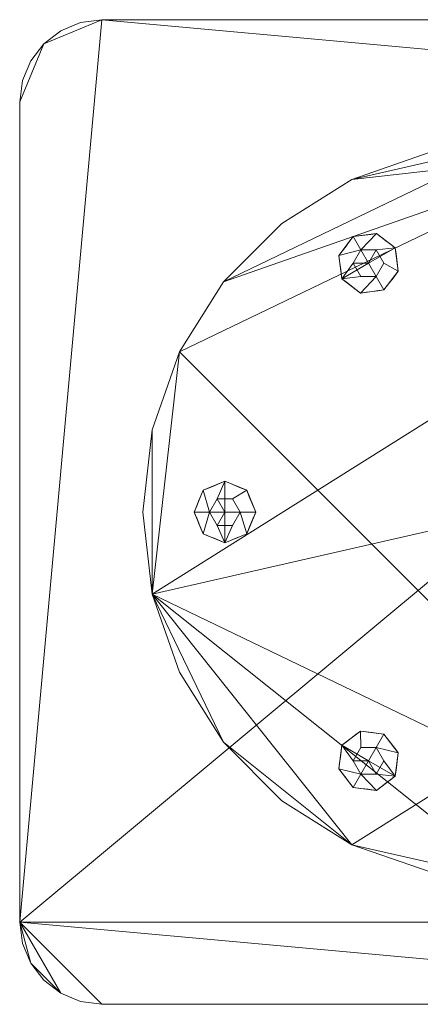
# Model space of a CAD drawing. Units: inches. Extents: x -180.7 to -156.7, y 206.2 to 230.2.
# Drawn here: x -180.7 to -170.9, y 206.2 to 230.2 of the extents above; entities that cross this region are included whole.
import ezdxf

# ---------------------------------------------------------------- set-up
doc = ezdxf.new("R2010")
doc.units = ezdxf.units.IN
doc.header["$MEASUREMENT"] = 0
doc.layers.add('I-FURN', color=30, linetype='Continuous', lineweight=9)

# ---------------------------------------------------------------- blocks, each defined once
blk = doc.blocks.new('Aero Flat Round Base Square Top - 16_ H x 24_ Sq-304350-_3D_')
at = {"layer": 'I-FURN'}
mesh = blk.add_polyface(dxfattribs=at)
corners = [(10, 12, 16), (-10, 12, 16), (-10.518, 11.932, 16), (-11, 11.732, 16), (-11.414, 11.414, 16), (-11.732, 11, 16), (-11.932, 10.518, 16), (-12, 10, 16), (-12, -10, 16), (-11.932, -10.518, 16), (-11.732, -11, 16), (-11.414, -11.414, 16), (-11, -11.732, 16), (-10.518, -11.932, 16), (-10, -12, 16), (10, -12, 16), (10.518, -11.932, 16), (11, -11.732, 16), (11.414, -11.414, 16), (11.732, -11, 16), (11.932, -10.518, 16), (12, -10, 16), (12, 10, 16), (11.932, 10.518, 16), (11.732, 11, 16), (11.414, 11.414, 16), (11, 11.732, 16), (10.518, 11.932, 16)]
mesh.append_faces([[corners[k] for k in face] for face in [(20, 18, 19), (4, 1, 2, 3), (7, 4, 5, 6)]], dxfattribs={"vtx0": -1})
mesh.append_faces([[corners[k] for k in face] for face in [(15, 8, 14)]], dxfattribs={"vtx0": -1, "vtx1": -1})
mesh.append_faces([[corners[k] for k in face] for face in [(22, 8, 15, 21)]], dxfattribs={"vtx0": -1, "vtx1": -1, "vtx2": -1})
mesh.append_faces([[corners[k] for k in face] for face in [(1, 4, 7, 8)]], dxfattribs={"vtx0": -1, "vtx1": -1, "vtx3": -1})
mesh.append_faces([[corners[k] for k in face] for face in [(16, 20, 21, 15)]], dxfattribs={"vtx0": -1, "vtx2": -1})
mesh.append_faces([[corners[k] for k in face] for face in [(22, 0, 1, 8)]], dxfattribs={"vtx0": -1, "vtx2": -1, "vtx3": -1})
mesh.append_faces([[corners[k] for k in face] for face in [(22, 23, 27, 0)]], dxfattribs={"vtx1": -1, "vtx3": -1})
mesh.append_faces([[corners[k] for k in face] for face in [(25, 26, 27), (8, 9, 10)]], dxfattribs={"vtx2": -1})
mesh.append_faces([[corners[k] for k in face] for face in [(23, 24, 25, 27), (16, 17, 18, 20), (12, 13, 14, 8), (10, 11, 12, 8)]], dxfattribs={"vtx2": -1, "vtx3": -1})
mesh = blk.add_polyface(dxfattribs=at)
corners = [(10, 12, 14.875), (10.518, 11.932, 14.875), (11, 11.732, 14.875), (11.414, 11.414, 14.875), (11.732, 11, 14.875), (11.932, 10.518, 14.875), (12, 10, 14.875), (12, -10, 14.875), (11.932, -10.518, 14.875), (11.732, -11, 14.875), (11.414, -11.414, 14.875), (11, -11.732, 14.875), (10.518, -11.932, 14.875), (10, -12, 14.875), (-10, -12, 14.875), (-10.518, -11.932, 14.875), (-11, -11.732, 14.875), (-11.414, -11.414, 14.875), (-11.732, -11, 14.875), (-11.932, -10.518, 14.875), (-12, -10, 14.875), (-12, 10, 14.875), (-11.932, 10.518, 14.875), (-11.732, 11, 14.875), (-11.414, 11.414, 14.875), (-11, 11.732, 14.875), (-10.518, 11.932, 14.875), (-10, 12, 14.875)]
mesh.append_faces([[corners[k] for k in face] for face in [(12, 10, 11)]], dxfattribs={"vtx0": -1})
mesh.append_faces([[corners[k] for k in face] for face in [(8, 13, 7)]], dxfattribs={"vtx0": -1, "vtx1": -1})
mesh.append_faces([[corners[k] for k in face] for face in [(21, 24, 27, 20), (7, 20, 27, 6)]], dxfattribs={"vtx0": -1, "vtx1": -1, "vtx2": -1})
mesh.append_faces([[corners[k] for k in face] for face in [(6, 0, 1, 5), (6, 27, 0)]], dxfattribs={"vtx0": -1, "vtx2": -1})
mesh.append_faces([[corners[k] for k in face] for face in [(5, 1, 2, 3)]], dxfattribs={"vtx0": -1, "vtx3": -1})
mesh.append_faces([[corners[k] for k in face] for face in [(26, 27, 24, 25), (17, 18, 16), (9, 10, 8)]], dxfattribs={"vtx1": -1})
mesh.append_faces([[corners[k] for k in face] for face in [(13, 14, 20, 7), (12, 13, 8, 10)]], dxfattribs={"vtx1": -1, "vtx2": -1, "vtx3": -1})
mesh.append_faces([[corners[k] for k in face] for face in [(3, 4, 5)]], dxfattribs={"vtx2": -1})
mesh.append_faces([[corners[k] for k in face] for face in [(18, 19, 20, 16), (14, 15, 16, 20)]], dxfattribs={"vtx2": -1, "vtx3": -1})
mesh.append_faces([[corners[k] for k in face] for face in [(21, 22, 23, 24)]], dxfattribs={"vtx3": -1})
mesh = blk.add_polyface(dxfattribs=at)
corners = [(-12, 10, 16), (-11.932, 10.518, 16), (-11.732, 11, 16), (-11.414, 11.414, 16), (-11, 11.732, 16), (-10.518, 11.932, 16), (-10, 12, 16), (-10, 12, 14.875), (-10.518, 11.932, 14.875), (-11, 11.732, 14.875), (-11.414, 11.414, 14.875), (-11.732, 11, 14.875), (-11.932, 10.518, 14.875), (-12, 10, 14.875)]
mesh.append_faces([[corners[k] for k in face] for face in [(7, 8, 5, 6), (0, 1, 12, 13)]], dxfattribs={"vtx1": -1})
mesh.append_faces([[corners[k] for k in face] for face in [(8, 9, 4, 5), (3, 4, 9, 10), (10, 11, 2, 3), (11, 12, 1, 2)]], dxfattribs={"vtx1": -1, "vtx3": -1})
mesh = blk.add_polyface(dxfattribs=at)
corners = [(-10, 12, 16), (10, 12, 16), (10, 12, 14.875), (-10, 12, 14.875)]
mesh.append_faces([[corners[k] for k in face] for face in [(3, 0, 1, 2)]])
mesh = blk.add_polyface(dxfattribs=at)
corners = [(-12, -10, 16), (-12, 10, 16), (-12, 10, 14.875), (-12, -10, 14.875)]
mesh.append_faces([[corners[k] for k in face] for face in [(3, 0, 1, 2)]])
mesh = blk.add_polyface(dxfattribs=at)
corners = [(-9, 0, 1), (-8.774, -2.003, 1), (-8.109, -3.905, 1), (-7.036, -5.611, 1), (-5.611, -7.036, 1), (-3.905, -8.109, 1), (-2.003, -8.774, 1), (0, -9, 1), (2.003, -8.774, 1), (3.905, -8.109, 1), (5.611, -7.036, 1), (7.036, -5.611, 1), (8.109, -3.905, 1), (8.774, -2.003, 1), (9, 0, 1), (8.774, 2.003, 1), (8.109, 3.905, 1), (7.036, 5.611, 1), (5.611, 7.036, 1), (3.905, 8.109, 1), (2.003, 8.774, 1), (0, 9, 1), (-2.003, 8.774, 1), (-3.905, 8.109, 1), (-5.611, 7.036, 1), (-7.036, 5.611, 1), (-8.109, 3.905, 1), (-8.774, 2.003, 1)]
mesh.append_faces([[corners[k] for k in face] for face in [(7, 5, 6), (18, 15, 16, 17), (1, 26, 27, 0)]], dxfattribs={"vtx0": -1})
mesh.append_faces([[corners[k] for k in face] for face in [(25, 21, 23, 24)]], dxfattribs={"vtx0": -1, "vtx1": -1})
mesh.append_faces([[corners[k] for k in face] for face in [(15, 18, 1)]], dxfattribs={"vtx0": -1, "vtx1": -1, "vtx2": -1})
mesh.append_faces([[corners[k] for k in face] for face in [(20, 26, 1, 18)]], dxfattribs={"vtx0": -1, "vtx1": -1, "vtx2": -1, "vtx3": -1})
mesh.append_faces([[corners[k] for k in face] for face in [(1, 5, 14, 15)]], dxfattribs={"vtx0": -1, "vtx1": -1, "vtx3": -1})
mesh.append_faces([[corners[k] for k in face] for face in [(26, 20, 21, 25)]], dxfattribs={"vtx0": -1, "vtx2": -1})
mesh.append_faces([[corners[k] for k in face] for face in [(7, 13, 14, 5)]], dxfattribs={"vtx0": -1, "vtx2": -1, "vtx3": -1})
mesh.append_faces([[corners[k] for k in face] for face in [(12, 13, 9)]], dxfattribs={"vtx1": -1, "vtx2": -1})
mesh.append_faces([[corners[k] for k in face] for face in [(1, 2, 3), (18, 19, 20), (21, 22, 23)]], dxfattribs={"vtx2": -1})
mesh.append_faces([[corners[k] for k in face] for face in [(7, 8, 9, 13), (3, 4, 5, 1)]], dxfattribs={"vtx2": -1, "vtx3": -1})
mesh.append_faces([[corners[k] for k in face] for face in [(9, 10, 11, 12)]], dxfattribs={"vtx3": -1})
mesh = blk.add_polyface(dxfattribs=at)
corners = [(-9, 0, 0.75), (-8.774, 2.003, 0.75), (-8.109, 3.905, 0.75), (-7.036, 5.611, 0.75), (-5.611, 7.036, 0.75), (-3.905, 8.109, 0.75), (-2.003, 8.774, 0.75), (0, 9, 0.75), (2.003, 8.774, 0.75), (3.905, 8.109, 0.75), (5.611, 7.036, 0.75), (7.036, 5.611, 0.75), (8.109, 3.905, 0.75), (8.774, 2.003, 0.75), (9, 0, 0.75), (8.774, -2.003, 0.75), (8.109, -3.905, 0.75), (7.036, -5.611, 0.75), (5.611, -7.036, 0.75), (3.905, -8.109, 0.75), (2.003, -8.774, 0.75), (0, -9, 0.75), (-2.003, -8.774, 0.75), (-3.905, -8.109, 0.75), (-5.611, -7.036, 0.75), (-7.036, -5.611, 0.75), (-8.109, -3.905, 0.75), (-8.774, -2.003, 0.75)]
mesh.append_faces([[corners[k] for k in face] for face in [(10, 8, 9), (1, 27, 0), (15, 13, 14)]], dxfattribs={"vtx0": -1})
mesh.append_faces([[corners[k] for k in face] for face in [(19, 2, 8, 10), (10, 13, 15, 19)]], dxfattribs={"vtx0": -1, "vtx1": -1, "vtx2": -1, "vtx3": -1})
mesh.append_faces([[corners[k] for k in face] for face in [(8, 2, 3)]], dxfattribs={"vtx0": -1, "vtx2": -1})
mesh.append_faces([[corners[k] for k in face] for face in [(19, 15, 16, 17), (27, 19, 20, 21)]], dxfattribs={"vtx0": -1, "vtx3": -1})
mesh.append_faces([[corners[k] for k in face] for face in [(7, 8, 5, 6), (12, 13, 10, 11), (24, 25, 23)]], dxfattribs={"vtx1": -1})
mesh.append_faces([[corners[k] for k in face] for face in [(1, 2, 19, 27)]], dxfattribs={"vtx1": -1, "vtx2": -1, "vtx3": -1})
mesh.append_faces([[corners[k] for k in face] for face in [(17, 18, 19)]], dxfattribs={"vtx2": -1})
mesh.append_faces([[corners[k] for k in face] for face in [(3, 4, 5, 8), (25, 26, 27, 23), (21, 22, 23, 27)]], dxfattribs={"vtx2": -1, "vtx3": -1})
mesh = blk.add_polyface(dxfattribs=at)
corners = [(-9, 0, 1), (-8.774, 2.003, 1), (-8.109, 3.905, 1), (-7.036, 5.611, 1), (-5.611, 7.036, 1), (-3.905, 8.109, 1), (-2.003, 8.774, 1), (0, 9, 1), (2.003, 8.774, 1), (3.905, 8.109, 1), (5.611, 7.036, 1), (7.036, 5.611, 1), (8.109, 3.905, 1), (8.774, 2.003, 1), (9, 0, 1), (9, 0, 0.75), (8.774, 2.003, 0.75), (8.109, 3.905, 0.75), (7.036, 5.611, 0.75), (5.611, 7.036, 0.75), (3.905, 8.109, 0.75), (2.003, 8.774, 0.75), (0, 9, 0.75), (-2.003, 8.774, 0.75), (-3.905, 8.109, 0.75), (-5.611, 7.036, 0.75), (-7.036, 5.611, 0.75), (-8.109, 3.905, 0.75), (-8.774, 2.003, 0.75), (-9, 0, 0.75)]
mesh.append_faces([[corners[k] for k in face] for face in [(1, 28, 29, 0)]], dxfattribs={"vtx0": -1})
mesh.append_faces([[corners[k] for k in face] for face in [(5, 24, 25, 4), (2, 27, 28, 1), (3, 26, 27, 2), (4, 25, 26, 3)]], dxfattribs={"vtx0": -1, "vtx2": -1})
mesh.append_faces([[corners[k] for k in face] for face in [(15, 16, 13, 14)]], dxfattribs={"vtx1": -1})
mesh.append_faces([[corners[k] for k in face] for face in [(16, 17, 12, 13), (18, 19, 10, 11), (19, 20, 9, 10), (17, 18, 11, 12), (20, 21, 8, 9), (7, 8, 21, 22), (5, 6, 23, 24), (22, 23, 6, 7)]], dxfattribs={"vtx1": -1, "vtx3": -1})
mesh = blk.add_polyface(dxfattribs=at)
corners = [(-3.875, 6.712), (-3.306, 6.787), (-2.85, 6.437), (-2.776, 5.868), (-3.125, 5.413), (-3.5, 6.062)]
mesh.append_faces([[corners[k] for k in face] for face in [(5, 2, 3, 4)]], dxfattribs={"vtx0": -1})
mesh.append_faces([[corners[k] for k in face] for face in [(5, 0, 1, 2)]], dxfattribs={"vtx3": -1})
mesh = blk.add_polyface(dxfattribs=at)
corners = [(-3.875, 6.712, 0.25), (-3.306, 6.787, 0.25), (-2.85, 6.437, 0.25), (-2.776, 5.868, 0.25), (-3.125, 5.413, 0.25), (-3.125, 5.413), (-2.776, 5.868), (-2.85, 6.437), (-3.306, 6.787), (-3.875, 6.712), (-2.903, 5.703), (-2.95, 5.64, 0.25), (-3.014, 5.558, 0.25), (-2.813, 6.153, 0.25), (-2.813, 6.153), (-2.832, 6.295), (-3.59, 6.749), (-3.59, 6.749, 0.25), (-3.448, 6.768, 0.25), (-3.078, 6.612), (-3.078, 6.612, 0.25), (-2.964, 6.525, 0.25), (-2.863, 5.754, 0.25), (-3.014, 5.558), (-2.794, 6.01, 0.25), (-2.794, 6.01), (-2.832, 6.295, 0.25), (-3.694, 6.736, 0.25), (-3.733, 6.73), (-3.448, 6.768), (-3.192, 6.699, 0.25), (-3.192, 6.699), (-2.964, 6.525)]
mesh.append_faces([[corners[k] for k in face] for face in [(18, 16, 17)]], dxfattribs={"vtx0": -1, "vtx1": -1})
mesh.append_faces([[corners[k] for k in face] for face in [(21, 32, 19, 20), (14, 13, 24, 25), (7, 2, 26, 15), (23, 11, 12), (15, 26, 13, 14), (2, 7, 32, 21), (22, 10, 6, 3), (20, 19, 31, 30), (3, 6, 25, 24), (30, 31, 8, 1), (10, 22, 11, 23)]], dxfattribs={"vtx0": -1, "vtx2": -1})
mesh.append_faces([[corners[k] for k in face] for face in [(8, 29, 1)]], dxfattribs={"vtx1": -1, "vtx2": -1})
mesh.append_faces([[corners[k] for k in face] for face in [(18, 1, 29, 16), (27, 17, 16, 28)]], dxfattribs={"vtx1": -1, "vtx3": -1})
mesh.append_faces([[corners[k] for k in face] for face in [(4, 5, 23, 12)]], dxfattribs={"vtx2": -1})
mesh.append_faces([[corners[k] for k in face] for face in [(28, 9, 0, 27)]], dxfattribs={"vtx3": -1})
mesh = blk.add_polyface(dxfattribs=at)
corners = [(-3.688, 6.387, 0.25), (-3.313, 6.387, 0.25), (-3.125, 6.062, 0.25), (-3.313, 5.737, 0.25), (-3.125, 5.413, 0.25), (-2.776, 5.868, 0.25), (-2.85, 6.437, 0.25), (-3.306, 6.787, 0.25), (-3.875, 6.712, 0.25)]
mesh.append_faces([[corners[k] for k in face] for face in [(1, 6, 7, 0), (2, 5, 6, 1)]], dxfattribs={"vtx0": -1, "vtx2": -1})
mesh.append_faces([[corners[k] for k in face] for face in [(8, 0, 7)]], dxfattribs={"vtx1": -1})
mesh.append_faces([[corners[k] for k in face] for face in [(3, 4, 5, 2)]], dxfattribs={"vtx2": -1})
mesh = blk.add_polyface(dxfattribs=at)
corners = [(-3.125, 5.413), (-3.694, 5.338), (-4.15, 5.687), (-4.224, 6.256), (-3.875, 6.712), (-3.5, 6.062)]
mesh.append_faces([[corners[k] for k in face] for face in [(3, 4, 5, 2)]], dxfattribs={"vtx2": -1})
mesh.append_faces([[corners[k] for k in face] for face in [(5, 0, 1, 2)]], dxfattribs={"vtx3": -1})
mesh = blk.add_polyface(dxfattribs=at)
corners = [(-3.125, 5.413, 0.25), (-3.694, 5.338, 0.25), (-4.15, 5.687, 0.25), (-4.224, 6.256, 0.25), (-3.875, 6.712, 0.25), (-3.875, 6.712), (-4.224, 6.256), (-4.15, 5.687), (-3.694, 5.338), (-3.125, 5.413), (-4.097, 6.422), (-4.05, 6.484, 0.25), (-3.986, 6.567, 0.25), (-4.187, 5.972, 0.25), (-4.187, 5.972), (-4.168, 5.829), (-3.41, 5.375), (-3.41, 5.375, 0.25), (-3.552, 5.356, 0.25), (-3.922, 5.512), (-3.922, 5.512, 0.25), (-4.036, 5.6, 0.25), (-4.137, 6.37, 0.25), (-3.986, 6.567), (-4.206, 6.114, 0.25), (-4.206, 6.114), (-4.168, 5.829, 0.25), (-3.306, 5.389, 0.25), (-3.267, 5.394), (-3.552, 5.356), (-3.808, 5.425, 0.25), (-3.808, 5.425), (-4.036, 5.6)]
mesh.append_faces([[corners[k] for k in face] for face in [(18, 16, 17)]], dxfattribs={"vtx0": -1, "vtx1": -1})
mesh.append_faces([[corners[k] for k in face] for face in [(21, 32, 19, 20), (14, 13, 24, 25), (7, 2, 26, 15), (23, 11, 12), (15, 26, 13, 14), (2, 7, 32, 21), (22, 10, 6, 3), (20, 19, 31, 30), (3, 6, 25, 24), (30, 31, 8, 1), (10, 22, 11, 23)]], dxfattribs={"vtx0": -1, "vtx2": -1})
mesh.append_faces([[corners[k] for k in face] for face in [(8, 29, 1)]], dxfattribs={"vtx1": -1, "vtx2": -1})
mesh.append_faces([[corners[k] for k in face] for face in [(18, 1, 29, 16), (27, 17, 16, 28)]], dxfattribs={"vtx1": -1, "vtx3": -1})
mesh.append_faces([[corners[k] for k in face] for face in [(4, 5, 23, 12)]], dxfattribs={"vtx2": -1})
mesh.append_faces([[corners[k] for k in face] for face in [(28, 9, 0, 27)]], dxfattribs={"vtx3": -1})
mesh = blk.add_polyface(dxfattribs=at)
corners = [(-3.313, 5.737, 0.25), (-3.688, 5.737, 0.25), (-3.875, 6.062, 0.25), (-3.688, 6.387, 0.25), (-3.875, 6.712, 0.25), (-4.224, 6.256, 0.25), (-4.15, 5.687, 0.25), (-3.694, 5.338, 0.25), (-3.125, 5.413, 0.25)]
mesh.append_faces([[corners[k] for k in face] for face in [(0, 7, 8)]], dxfattribs={"vtx0": -1})
mesh.append_faces([[corners[k] for k in face] for face in [(1, 6, 7, 0), (6, 1, 2)]], dxfattribs={"vtx0": -1, "vtx2": -1})
mesh.append_faces([[corners[k] for k in face] for face in [(2, 3, 5, 6)]], dxfattribs={"vtx1": -1, "vtx3": -1})
mesh.append_faces([[corners[k] for k in face] for face in [(3, 4, 5)]], dxfattribs={"vtx2": -1})
mesh = blk.add_polyface(dxfattribs=at)
corners = [(-3.313, 5.737, 0.75), (-3.688, 5.737, 0.75), (-3.875, 6.062, 0.75), (-3.688, 6.387, 0.75), (-3.688, 6.387, 0.25), (-3.875, 6.062, 0.25), (-3.688, 5.737, 0.25), (-3.313, 5.737, 0.25)]
mesh.append_faces([[corners[k] for k in face] for face in [(4, 5, 2, 3)]], dxfattribs={"vtx1": -1})
mesh.append_faces([[corners[k] for k in face] for face in [(1, 2, 5, 6)]], dxfattribs={"vtx1": -1, "vtx3": -1})
mesh.append_faces([[corners[k] for k in face] for face in [(6, 7, 0, 1)]], dxfattribs={"vtx3": -1})
mesh = blk.add_polyface(dxfattribs=at)
corners = [(-3.5, 6.062, 0.75), (-3.688, 6.387, 0.75), (-3.875, 6.062, 0.75), (-3.688, 5.737, 0.75), (-3.313, 5.737, 0.75)]
mesh.append_faces([[corners[k] for k in face] for face in [(1, 2, 0)]], dxfattribs={"vtx1": -1})
mesh.append_faces([[corners[k] for k in face] for face in [(3, 4, 0, 2)]], dxfattribs={"vtx2": -1})
mesh = blk.add_polyface(dxfattribs=at)
corners = [(-3.688, 6.387, 0.75), (-3.313, 6.387, 0.75), (-3.125, 6.062, 0.75), (-3.313, 5.737, 0.75), (-3.313, 5.737, 0.25), (-3.125, 6.062, 0.25), (-3.313, 6.387, 0.25), (-3.688, 6.387, 0.25)]
mesh.append_faces([[corners[k] for k in face] for face in [(4, 5, 2, 3)]], dxfattribs={"vtx1": -1})
mesh.append_faces([[corners[k] for k in face] for face in [(1, 2, 5, 6)]], dxfattribs={"vtx1": -1, "vtx3": -1})
mesh.append_faces([[corners[k] for k in face] for face in [(6, 7, 0, 1)]], dxfattribs={"vtx3": -1})
mesh = blk.add_polyface(dxfattribs=at)
corners = [(-3.5, 6.062, 0.75), (-3.313, 5.737, 0.75), (-3.125, 6.062, 0.75), (-3.313, 6.387, 0.75), (-3.688, 6.387, 0.75)]
mesh.append_faces([[corners[k] for k in face] for face in [(3, 4, 0)]], dxfattribs={"vtx2": -1})
mesh.append_faces([[corners[k] for k in face] for face in [(0, 1, 2, 3)]], dxfattribs={"vtx3": -1})
mesh = blk.add_polyface(dxfattribs=at)
corners = [(-7.75, 0), (-7.53, 0.53), (-7, 0.75), (-6.47, 0.53), (-6.25, 0), (-7, 0)]
mesh.append_faces([[corners[k] for k in face] for face in [(5, 2, 3, 4)]], dxfattribs={"vtx0": -1})
mesh.append_faces([[corners[k] for k in face] for face in [(5, 0, 1, 2)]], dxfattribs={"vtx3": -1})
mesh = blk.add_polyface(dxfattribs=at)
corners = [(-7.75, 0, 0.25), (-7.53, 0.53, 0.25), (-7, 0.75, 0.25), (-6.47, 0.53, 0.25), (-6.25, 0, 0.25), (-6.25, 0), (-6.47, 0.53), (-7, 0.75), (-7.53, 0.53), (-7.75, 0), (-6.39, 0.338), (-6.36, 0.265, 0.25), (-6.32, 0.169, 0.25), (-6.735, 0.64, 0.25), (-6.735, 0.64), (-6.867, 0.695), (-7.64, 0.265), (-7.64, 0.265, 0.25), (-7.585, 0.398, 0.25), (-7.265, 0.64), (-7.265, 0.64, 0.25), (-7.133, 0.695, 0.25), (-6.415, 0.398, 0.25), (-6.32, 0.169), (-6.602, 0.585, 0.25), (-6.602, 0.585), (-6.867, 0.695, 0.25), (-7.68, 0.169, 0.25), (-7.695, 0.133), (-7.585, 0.398), (-7.398, 0.585, 0.25), (-7.398, 0.585), (-7.133, 0.695)]
mesh.append_faces([[corners[k] for k in face] for face in [(18, 16, 17)]], dxfattribs={"vtx0": -1, "vtx1": -1})
mesh.append_faces([[corners[k] for k in face] for face in [(21, 32, 19, 20), (14, 13, 24, 25), (7, 2, 26, 15), (23, 11, 12), (15, 26, 13, 14), (2, 7, 32, 21), (22, 10, 6, 3), (20, 19, 31, 30), (3, 6, 25, 24), (30, 31, 8, 1), (10, 22, 11, 23)]], dxfattribs={"vtx0": -1, "vtx2": -1})
mesh.append_faces([[corners[k] for k in face] for face in [(8, 29, 1)]], dxfattribs={"vtx1": -1, "vtx2": -1})
mesh.append_faces([[corners[k] for k in face] for face in [(18, 1, 29, 16), (27, 17, 16, 28)]], dxfattribs={"vtx1": -1, "vtx3": -1})
mesh.append_faces([[corners[k] for k in face] for face in [(4, 5, 23, 12)]], dxfattribs={"vtx2": -1})
mesh.append_faces([[corners[k] for k in face] for face in [(28, 9, 0, 27)]], dxfattribs={"vtx3": -1})
mesh = blk.add_polyface(dxfattribs=at)
corners = [(-7.375, 0, 0.25), (-7.187, 0.325, 0.25), (-6.812, 0.325, 0.25), (-6.625, 0, 0.25), (-6.25, 0, 0.25), (-6.47, 0.53, 0.25), (-7, 0.75, 0.25), (-7.53, 0.53, 0.25), (-7.75, 0, 0.25)]
mesh.append_faces([[corners[k] for k in face] for face in [(1, 6, 7, 0), (2, 5, 6, 1)]], dxfattribs={"vtx0": -1, "vtx2": -1})
mesh.append_faces([[corners[k] for k in face] for face in [(8, 0, 7)]], dxfattribs={"vtx1": -1})
mesh.append_faces([[corners[k] for k in face] for face in [(3, 4, 5, 2)]], dxfattribs={"vtx2": -1})
mesh = blk.add_polyface(dxfattribs=at)
corners = [(-7.375, 0, 0.75), (-7.187, 0.325, 0.75), (-6.812, 0.325, 0.75), (-6.625, 0, 0.75), (-6.625, 0, 0.25), (-6.812, 0.325, 0.25), (-7.187, 0.325, 0.25), (-7.375, 0, 0.25)]
mesh.append_faces([[corners[k] for k in face] for face in [(4, 5, 2, 3)]], dxfattribs={"vtx1": -1})
mesh.append_faces([[corners[k] for k in face] for face in [(1, 2, 5, 6)]], dxfattribs={"vtx1": -1, "vtx3": -1})
mesh.append_faces([[corners[k] for k in face] for face in [(6, 7, 0, 1)]], dxfattribs={"vtx3": -1})
mesh = blk.add_polyface(dxfattribs=at)
corners = [(-7, 0, 0.75), (-6.625, 0, 0.75), (-6.812, 0.325, 0.75), (-7.187, 0.325, 0.75), (-7.375, 0, 0.75)]
mesh.append_faces([[corners[k] for k in face] for face in [(3, 4, 0)]], dxfattribs={"vtx2": -1})
mesh.append_faces([[corners[k] for k in face] for face in [(0, 1, 2, 3)]], dxfattribs={"vtx3": -1})
mesh = blk.add_polyface(dxfattribs=at)
corners = [(9, 0, 1), (8.774, -2.003, 1), (8.109, -3.905, 1), (7.036, -5.611, 1), (5.611, -7.036, 1), (3.905, -8.109, 1), (2.003, -8.774, 1), (0, -9, 1), (-2.003, -8.774, 1), (-3.905, -8.109, 1), (-5.611, -7.036, 1), (-7.036, -5.611, 1), (-8.109, -3.905, 1), (-8.774, -2.003, 1), (-9, 0, 1), (-9, 0, 0.75), (-8.774, -2.003, 0.75), (-8.109, -3.905, 0.75), (-7.036, -5.611, 0.75), (-5.611, -7.036, 0.75), (-3.905, -8.109, 0.75), (-2.003, -8.774, 0.75), (0, -9, 0.75), (2.003, -8.774, 0.75), (3.905, -8.109, 0.75), (5.611, -7.036, 0.75), (7.036, -5.611, 0.75), (8.109, -3.905, 0.75), (8.774, -2.003, 0.75), (9, 0, 0.75)]
mesh.append_faces([[corners[k] for k in face] for face in [(1, 28, 29, 0)]], dxfattribs={"vtx0": -1})
mesh.append_faces([[corners[k] for k in face] for face in [(2, 27, 28, 1), (3, 26, 27, 2)]], dxfattribs={"vtx0": -1, "vtx2": -1})
mesh.append_faces([[corners[k] for k in face] for face in [(15, 16, 13, 14)]], dxfattribs={"vtx1": -1})
mesh.append_faces([[corners[k] for k in face] for face in [(16, 17, 12, 13), (18, 19, 10, 11), (19, 20, 9, 10), (17, 18, 11, 12), (20, 21, 8, 9), (7, 8, 21, 22), (22, 23, 6, 7), (23, 24, 5, 6), (3, 4, 25, 26), (4, 5, 24, 25)]], dxfattribs={"vtx1": -1, "vtx3": -1})
mesh = blk.add_polyface(dxfattribs=at)
corners = [(-6.25, 0), (-6.47, -0.53), (-7, -0.75), (-7.53, -0.53), (-7.75, 0), (-7, 0)]
mesh.append_faces([[corners[k] for k in face] for face in [(3, 4, 5, 2)]], dxfattribs={"vtx2": -1})
mesh.append_faces([[corners[k] for k in face] for face in [(5, 0, 1, 2)]], dxfattribs={"vtx3": -1})
mesh = blk.add_polyface(dxfattribs=at)
corners = [(-6.25, 0, 0.25), (-6.47, -0.53, 0.25), (-7, -0.75, 0.25), (-7.53, -0.53, 0.25), (-7.75, 0, 0.25), (-7.75, 0), (-7.53, -0.53), (-7, -0.75), (-6.47, -0.53), (-6.25, 0), (-7.61, -0.338), (-7.64, -0.265, 0.25), (-7.68, -0.169, 0.25), (-7.265, -0.64, 0.25), (-7.265, -0.64), (-7.133, -0.695), (-6.36, -0.265), (-6.36, -0.265, 0.25), (-6.415, -0.398, 0.25), (-6.735, -0.64), (-6.735, -0.64, 0.25), (-6.867, -0.695, 0.25), (-7.585, -0.398, 0.25), (-7.68, -0.169), (-7.398, -0.585, 0.25), (-7.398, -0.585), (-7.133, -0.695, 0.25), (-6.32, -0.169, 0.25), (-6.305, -0.133), (-6.415, -0.398), (-6.602, -0.585, 0.25), (-6.602, -0.585), (-6.867, -0.695)]
mesh.append_faces([[corners[k] for k in face] for face in [(18, 16, 17)]], dxfattribs={"vtx0": -1, "vtx1": -1})
mesh.append_faces([[corners[k] for k in face] for face in [(21, 32, 19, 20), (14, 13, 24, 25), (7, 2, 26, 15), (23, 11, 12), (15, 26, 13, 14), (2, 7, 32, 21), (22, 10, 6, 3), (20, 19, 31, 30), (3, 6, 25, 24), (30, 31, 8, 1), (10, 22, 11, 23)]], dxfattribs={"vtx0": -1, "vtx2": -1})
mesh.append_faces([[corners[k] for k in face] for face in [(8, 29, 1)]], dxfattribs={"vtx1": -1, "vtx2": -1})
mesh.append_faces([[corners[k] for k in face] for face in [(18, 1, 29, 16), (27, 17, 16, 28)]], dxfattribs={"vtx1": -1, "vtx3": -1})
mesh.append_faces([[corners[k] for k in face] for face in [(4, 5, 23, 12)]], dxfattribs={"vtx2": -1})
mesh.append_faces([[corners[k] for k in face] for face in [(28, 9, 0, 27)]], dxfattribs={"vtx3": -1})
mesh = blk.add_polyface(dxfattribs=at)
corners = [(-6.625, 0, 0.25), (-6.812, -0.325, 0.25), (-7.187, -0.325, 0.25), (-7.375, 0, 0.25), (-7.75, 0, 0.25), (-7.53, -0.53, 0.25), (-7, -0.75, 0.25), (-6.47, -0.53, 0.25), (-6.25, 0, 0.25)]
mesh.append_faces([[corners[k] for k in face] for face in [(0, 7, 8)]], dxfattribs={"vtx0": -1})
mesh.append_faces([[corners[k] for k in face] for face in [(1, 6, 7, 0), (6, 1, 2)]], dxfattribs={"vtx0": -1, "vtx2": -1})
mesh.append_faces([[corners[k] for k in face] for face in [(2, 3, 5, 6)]], dxfattribs={"vtx1": -1, "vtx3": -1})
mesh.append_faces([[corners[k] for k in face] for face in [(3, 4, 5)]], dxfattribs={"vtx2": -1})
mesh = blk.add_polyface(dxfattribs=at)
corners = [(-6.625, 0, 0.75), (-6.812, -0.325, 0.75), (-7.187, -0.325, 0.75), (-7.375, 0, 0.75), (-7.375, 0, 0.25), (-7.187, -0.325, 0.25), (-6.812, -0.325, 0.25), (-6.625, 0, 0.25)]
mesh.append_faces([[corners[k] for k in face] for face in [(4, 5, 2, 3)]], dxfattribs={"vtx1": -1})
mesh.append_faces([[corners[k] for k in face] for face in [(1, 2, 5, 6)]], dxfattribs={"vtx1": -1, "vtx3": -1})
mesh.append_faces([[corners[k] for k in face] for face in [(6, 7, 0, 1)]], dxfattribs={"vtx3": -1})
mesh = blk.add_polyface(dxfattribs=at)
corners = [(-7, 0, 0.75), (-7.375, 0, 0.75), (-7.187, -0.325, 0.75), (-6.812, -0.325, 0.75), (-6.625, 0, 0.75)]
mesh.append_faces([[corners[k] for k in face] for face in [(1, 2, 0)]], dxfattribs={"vtx1": -1})
mesh.append_faces([[corners[k] for k in face] for face in [(3, 4, 0, 2)]], dxfattribs={"vtx2": -1})
mesh = blk.add_polyface(dxfattribs=at)
corners = [(-3.875, -6.712), (-4.224, -6.256), (-4.15, -5.687), (-3.694, -5.338), (-3.125, -5.413), (-3.5, -6.062)]
mesh.append_faces([[corners[k] for k in face] for face in [(5, 2, 3, 4)]], dxfattribs={"vtx0": -1})
mesh.append_faces([[corners[k] for k in face] for face in [(5, 0, 1, 2)]], dxfattribs={"vtx3": -1})
mesh = blk.add_polyface(dxfattribs=at)
corners = [(-3.875, -6.712, 0.25), (-4.224, -6.256, 0.25), (-4.15, -5.687, 0.25), (-3.694, -5.338, 0.25), (-3.125, -5.413, 0.25), (-3.125, -5.413), (-3.694, -5.338), (-4.15, -5.687), (-4.224, -6.256), (-3.875, -6.712), (-3.487, -5.365), (-3.41, -5.375, 0.25), (-3.306, -5.389, 0.25), (-3.922, -5.512, 0.25), (-3.922, -5.512), (-4.036, -5.6), (-4.05, -6.484), (-4.05, -6.484, 0.25), (-4.137, -6.37, 0.25), (-4.187, -5.972), (-4.187, -5.972, 0.25), (-4.168, -5.829, 0.25), (-3.552, -5.356, 0.25), (-3.306, -5.389), (-3.808, -5.425, 0.25), (-3.808, -5.425), (-4.036, -5.6, 0.25), (-3.986, -6.567, 0.25), (-3.962, -6.598), (-4.137, -6.37), (-4.206, -6.114, 0.25), (-4.206, -6.114), (-4.168, -5.829)]
mesh.append_faces([[corners[k] for k in face] for face in [(18, 16, 17)]], dxfattribs={"vtx0": -1, "vtx1": -1})
mesh.append_faces([[corners[k] for k in face] for face in [(21, 32, 19, 20), (14, 13, 24, 25), (7, 2, 26, 15), (23, 11, 12), (15, 26, 13, 14), (2, 7, 32, 21), (22, 10, 6, 3), (20, 19, 31, 30), (3, 6, 25, 24), (30, 31, 8, 1), (10, 22, 11, 23)]], dxfattribs={"vtx0": -1, "vtx2": -1})
mesh.append_faces([[corners[k] for k in face] for face in [(8, 29, 1)]], dxfattribs={"vtx1": -1, "vtx2": -1})
mesh.append_faces([[corners[k] for k in face] for face in [(18, 1, 29, 16), (27, 17, 16, 28)]], dxfattribs={"vtx1": -1, "vtx3": -1})
mesh.append_faces([[corners[k] for k in face] for face in [(4, 5, 23, 12)]], dxfattribs={"vtx2": -1})
mesh.append_faces([[corners[k] for k in face] for face in [(28, 9, 0, 27)]], dxfattribs={"vtx3": -1})
mesh = blk.add_polyface(dxfattribs=at)
corners = [(-3.688, -6.387, 0.25), (-3.875, -6.062, 0.25), (-3.688, -5.737, 0.25), (-3.313, -5.737, 0.25), (-3.125, -5.413, 0.25), (-3.694, -5.338, 0.25), (-4.15, -5.687, 0.25), (-4.224, -6.256, 0.25), (-3.875, -6.712, 0.25)]
mesh.append_faces([[corners[k] for k in face] for face in [(1, 6, 7, 0), (2, 5, 6, 1)]], dxfattribs={"vtx0": -1, "vtx2": -1})
mesh.append_faces([[corners[k] for k in face] for face in [(8, 0, 7)]], dxfattribs={"vtx1": -1})
mesh.append_faces([[corners[k] for k in face] for face in [(3, 4, 5, 2)]], dxfattribs={"vtx2": -1})
mesh = blk.add_polyface(dxfattribs=at)
corners = [(-3.125, -5.413), (-2.776, -5.868), (-2.85, -6.437), (-3.306, -6.787), (-3.875, -6.712), (-3.5, -6.062)]
mesh.append_faces([[corners[k] for k in face] for face in [(3, 4, 5, 2)]], dxfattribs={"vtx2": -1})
mesh.append_faces([[corners[k] for k in face] for face in [(5, 0, 1, 2)]], dxfattribs={"vtx3": -1})
mesh = blk.add_polyface(dxfattribs=at)
corners = [(-3.125, -5.413, 0.25), (-2.776, -5.868, 0.25), (-2.85, -6.437, 0.25), (-3.306, -6.787, 0.25), (-3.875, -6.712, 0.25), (-3.875, -6.712), (-3.306, -6.787), (-2.85, -6.437), (-2.776, -5.868), (-3.125, -5.413), (-3.513, -6.759), (-3.59, -6.749, 0.25), (-3.694, -6.736, 0.25), (-3.078, -6.612, 0.25), (-3.078, -6.612), (-2.964, -6.525), (-2.95, -5.64), (-2.95, -5.64, 0.25), (-2.863, -5.754, 0.25), (-2.813, -6.153), (-2.813, -6.153, 0.25), (-2.832, -6.295, 0.25), (-3.448, -6.768, 0.25), (-3.694, -6.736), (-3.192, -6.699, 0.25), (-3.192, -6.699), (-2.964, -6.525, 0.25), (-3.014, -5.558, 0.25), (-3.038, -5.527), (-2.863, -5.754), (-2.794, -6.01, 0.25), (-2.794, -6.01), (-2.832, -6.295)]
mesh.append_faces([[corners[k] for k in face] for face in [(18, 16, 17)]], dxfattribs={"vtx0": -1, "vtx1": -1})
mesh.append_faces([[corners[k] for k in face] for face in [(21, 32, 19, 20), (14, 13, 24, 25), (7, 2, 26, 15), (23, 11, 12), (15, 26, 13, 14), (2, 7, 32, 21), (22, 10, 6, 3), (20, 19, 31, 30), (3, 6, 25, 24), (30, 31, 8, 1), (10, 22, 11, 23)]], dxfattribs={"vtx0": -1, "vtx2": -1})
mesh.append_faces([[corners[k] for k in face] for face in [(8, 29, 1)]], dxfattribs={"vtx1": -1, "vtx2": -1})
mesh.append_faces([[corners[k] for k in face] for face in [(18, 1, 29, 16), (27, 17, 16, 28)]], dxfattribs={"vtx1": -1, "vtx3": -1})
mesh.append_faces([[corners[k] for k in face] for face in [(4, 5, 23, 12)]], dxfattribs={"vtx2": -1})
mesh.append_faces([[corners[k] for k in face] for face in [(28, 9, 0, 27)]], dxfattribs={"vtx3": -1})
mesh = blk.add_polyface(dxfattribs=at)
corners = [(-3.313, -5.737, 0.25), (-3.125, -6.062, 0.25), (-3.313, -6.387, 0.25), (-3.688, -6.387, 0.25), (-3.875, -6.712, 0.25), (-3.306, -6.787, 0.25), (-2.85, -6.437, 0.25), (-2.776, -5.868, 0.25), (-3.125, -5.413, 0.25)]
mesh.append_faces([[corners[k] for k in face] for face in [(0, 7, 8)]], dxfattribs={"vtx0": -1})
mesh.append_faces([[corners[k] for k in face] for face in [(1, 6, 7, 0), (6, 1, 2)]], dxfattribs={"vtx0": -1, "vtx2": -1})
mesh.append_faces([[corners[k] for k in face] for face in [(2, 3, 5, 6)]], dxfattribs={"vtx1": -1, "vtx3": -1})
mesh.append_faces([[corners[k] for k in face] for face in [(3, 4, 5)]], dxfattribs={"vtx2": -1})
mesh = blk.add_polyface(dxfattribs=at)
corners = [(-3.688, -6.387, 0.75), (-3.875, -6.062, 0.75), (-3.688, -5.737, 0.75), (-3.313, -5.737, 0.75), (-3.313, -5.737, 0.25), (-3.688, -5.737, 0.25), (-3.875, -6.062, 0.25), (-3.688, -6.387, 0.25)]
mesh.append_faces([[corners[k] for k in face] for face in [(4, 5, 2, 3)]], dxfattribs={"vtx1": -1})
mesh.append_faces([[corners[k] for k in face] for face in [(1, 2, 5, 6)]], dxfattribs={"vtx1": -1, "vtx3": -1})
mesh.append_faces([[corners[k] for k in face] for face in [(6, 7, 0, 1)]], dxfattribs={"vtx3": -1})
mesh = blk.add_polyface(dxfattribs=at)
corners = [(-3.5, -6.062, 0.75), (-3.313, -5.737, 0.75), (-3.688, -5.737, 0.75), (-3.875, -6.062, 0.75), (-3.688, -6.387, 0.75)]
mesh.append_faces([[corners[k] for k in face] for face in [(3, 4, 0)]], dxfattribs={"vtx2": -1})
mesh.append_faces([[corners[k] for k in face] for face in [(0, 1, 2, 3)]], dxfattribs={"vtx3": -1})
mesh = blk.add_polyface(dxfattribs=at)
corners = [(-3.313, -5.737, 0.75), (-3.125, -6.062, 0.75), (-3.313, -6.387, 0.75), (-3.688, -6.387, 0.75), (-3.688, -6.387, 0.25), (-3.313, -6.387, 0.25), (-3.125, -6.062, 0.25), (-3.313, -5.737, 0.25)]
mesh.append_faces([[corners[k] for k in face] for face in [(4, 5, 2, 3)]], dxfattribs={"vtx1": -1})
mesh.append_faces([[corners[k] for k in face] for face in [(1, 2, 5, 6)]], dxfattribs={"vtx1": -1, "vtx3": -1})
mesh.append_faces([[corners[k] for k in face] for face in [(6, 7, 0, 1)]], dxfattribs={"vtx3": -1})
mesh = blk.add_polyface(dxfattribs=at)
corners = [(-3.5, -6.062, 0.75), (-3.688, -6.387, 0.75), (-3.313, -6.387, 0.75), (-3.125, -6.062, 0.75), (-3.313, -5.737, 0.75)]
mesh.append_faces([[corners[k] for k in face] for face in [(1, 2, 0)]], dxfattribs={"vtx1": -1})
mesh.append_faces([[corners[k] for k in face] for face in [(3, 4, 0, 2)]], dxfattribs={"vtx2": -1})
mesh = blk.add_polyface(dxfattribs=at)
corners = [(-10, -12, 16), (-10.518, -11.932, 16), (-11, -11.732, 16), (-11.414, -11.414, 16), (-11.732, -11, 16), (-11.932, -10.518, 16), (-12, -10, 16), (-12, -10, 14.875), (-11.932, -10.518, 14.875), (-11.732, -11, 14.875), (-11.414, -11.414, 14.875), (-11, -11.732, 14.875), (-10.518, -11.932, 14.875), (-10, -12, 14.875)]
mesh.append_faces([[corners[k] for k in face] for face in [(7, 8, 5, 6), (0, 1, 12, 13)]], dxfattribs={"vtx1": -1})
mesh.append_faces([[corners[k] for k in face] for face in [(8, 9, 4, 5), (3, 4, 9, 10), (10, 11, 2, 3), (11, 12, 1, 2)]], dxfattribs={"vtx1": -1, "vtx3": -1})
mesh = blk.add_polyface(dxfattribs=at)
corners = [(10, -12, 16), (-10, -12, 16), (-10, -12, 14.875), (10, -12, 14.875)]
mesh.append_faces([[corners[k] for k in face] for face in [(3, 0, 1, 2)]])

msp = doc.modelspace()

# ---------------------------------------------------------------- block references
at = {"layer": 'I-FURN'}
msp.add_blockref('Aero Flat Round Base Square Top - 16_ H x 24_ Sq-304350-_3D_', (-168.682, 218.166, -108), dxfattribs=at)

doc.saveas('drawing.dxf')
